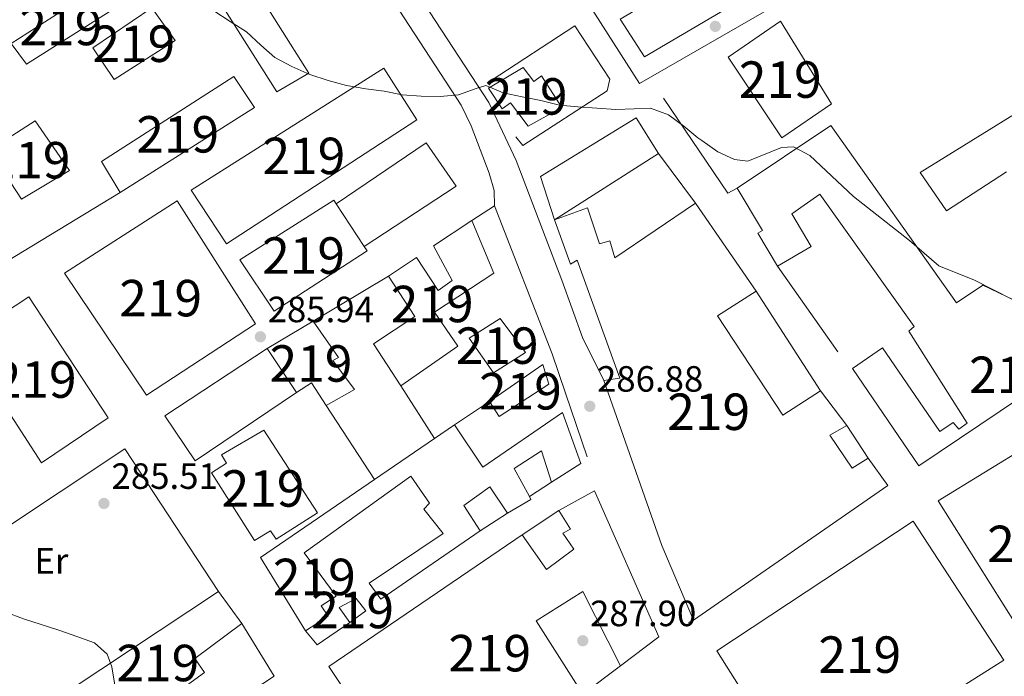
# Model space of a CAD drawing. Extents: x 601504 to 608465, y 673855 to 678585.
# Drawn here: x 607629 to 607899, y 675082 to 675262 of the extents above; entities that cross this region are included whole.
import ezdxf
from ezdxf.enums import TextEntityAlignment as Align

# ---------------------------------------------------------------- set-up
doc = ezdxf.new("R2010")
doc.units = 0
doc.header["$MEASUREMENT"] = 0
doc.linetypes.add('DGN Style 1', pattern=[51.514288289999996, 0.08571429000000001, -51.428574])
for name, color, linetype in [('Nivel 15', 7, 'Continuous'), ('Nivel 16', 7, 'Continuous'), ('Nivel 17', 7, 'Continuous'), ('Nivel 21', 7, 'Continuous'), ('Nivel 25', 7, 'Continuous'), ('Nivel 37', 7, 'Continuous'), ('Nivel 41', 7, 'Continuous'), ('Nivel 48', 7, 'Continuous'), ('Nivel 5', 7, 'Continuous'), ('Nivel 52', 7, 'Continuous'), ('Nivel 62', 7, 'Continuous'), ('Nivel 7', 7, 'Continuous')]:
    doc.layers.add(name, color=color, linetype=linetype)
doc.styles.add('Style-arial', font='arial.shx', dxfattribs={"bigfont": 'arialbig.shx'})
doc.styles.add('Style-arialn', font='arialn.shx', dxfattribs={"bigfont": 'arialnbig.shx'})

# ---------------------------------------------------------------- blocks, each defined once
blk = doc.blocks.new('5PATER_1')
at = {"layer": 'Nivel 7', "linetype": 'Continuous', "lineweight": 0}
h = blk.add_hatch(color=53, dxfattribs=at)
edge = h.paths.add_edge_path()
edge.add_ellipse((0, 0), major_axis=(-1.095731442945027, -1.110710700472634), ratio=0.9994222409660316, start_angle=0, end_angle=360)
blk = doc.blocks.new('5PERFI')
at = {"layer": 'Nivel 17', "linetype": 'Continuous', "lineweight": 0}
h = blk.add_hatch(color=7, dxfattribs=at)
edge = h.paths.add_edge_path()
edge.add_arc((0, 0), 1.55999999938624, 315.0000000018422, 675.0000000018422)

msp = doc.modelspace()

# ---------------------------------------------------------------- linework, layer by layer
at = {"layer": 'Nivel 15', "color": 1, "linetype": 'Continuous', "lineweight": 13, "elevation": 286.447, "flags": 128}
msp.add_lwpolyline([(607851.8800000001, 675238.7820000001), (607838.244, 675229.422), (607823.523, 675251.5560000001), (607837.9310000001, 675261.4510000001), (607851.8800000001, 675238.7820000001)], dxfattribs=at)
at = {"layer": 'Nivel 15', "color": 1, "linetype": 'Continuous', "lineweight": 13, "extrusion": (-0.0196411179601267, 0.02999092862175035, 0.9993571787332503), "elevation": 8608.571926685565, "flags": 128}
msp.add_lwpolyline([(-878320.5133723519, -231750.296463477), (-878320.5133723519, -231736.2658172693)], dxfattribs=at)
at = {"layer": 'Nivel 15', "color": 1, "linetype": 'Continuous', "lineweight": 13, "extrusion": (0.03487708664570611, 0.02076549753721537, 0.9991758518594912), "elevation": 35506.90158434215, "flags": 128}
msp.add_lwpolyline([(269245.139891398, -866832.6998596108), (269245.1398913981, -866847.4076079768)], dxfattribs=at)
at = {"layer": 'Nivel 15', "color": 1, "linetype": 'Continuous', "lineweight": 13, "extrusion": (-0.396083012569135, -0.1460296641613866, 0.9065283141408609), "elevation": -339062.6346935247, "flags": 128}
msp.add_lwpolyline([(-423161.8174031591, 728810.5697871798), (-423183.9853234888, 728809.3569338261), (-423231.9875292884, 728810.1647131103)], dxfattribs=at)
at = {"layer": 'Nivel 15', "color": 1, "linetype": 'Continuous', "lineweight": 13}
for points in [[(607793.9070000001, 675261.9639999999, 289.69), (607872.253, 675308.1640000001, 287.386), (607878.1769999999, 675297.3319999999, 287.471), (607800.602, 675251.666, 287.727), (607793.9070000001, 675261.9639999999, 289.69)], [(607708.486, 675247.1499999999, 290.287), (607675.2450000001, 675299.9450000001, 287.386), (607666.756, 675294.0630000001, 286.959), (607699.7220000001, 675242.0449999999, 289.775), (607708.486, 675247.1499999999, 290.287)], [(607626.821, 675255.3230000001, 289.433), (607649.736, 675270.058, 289.433), (607654.0090000001, 675264.1440000001, 289.007), (607631.0889999999, 675249.6699999999, 289.604), (607626.821, 675255.3230000001, 289.433)], [(607649.24, 675254.162, 289.86), (607665.4510000001, 675265.131, 289.86), (607671.8630000001, 675256.1300000001, 289.86), (607655.1259999999, 675245.412, 290.031), (607649.24, 675254.162, 289.86)], [(607899.8759999999, 675220.1089999999, 289.604), (607883.3999999999, 675209.395, 288.836), (607876.179, 675219.9439999999, 288.58), (607924.8640000001, 675249.987, 289.69)], [(607685.8840000001, 675200.3859999999, 295.492), (607676.2450000001, 675215.0590000001, 295.492), (607729.0360000001, 675248.56, 294.553), (607738.145, 675234.399, 294.383), (607685.8840000001, 675200.3859999999, 295.492)], [(607777.933, 675237.717, 292.591), (607768.649, 675232.602, 292.335), (607763.8459999999, 675239.027, 292.164), (607761.531, 675237.423, 291.055), (607757.783, 675243.085, 290.969), (607767.318, 675248.726, 291.993), (607770.2520000001, 675244.871, 292.505), (607772.307, 675246.4709999999, 292.42), (607777.933, 675237.717, 292.591)], [(607656.723, 675214.4480000001, 290.116), (607693.5490000001, 675237.767, 289.177), (607687.9269999999, 675246.2609999999, 288.921), (607651.622, 675222.9510000001, 289.433), (607656.723, 675214.4480000001, 290.116)], [(607633.452, 675234.085, 289.263), (607642.8119999999, 675220.45, 289.177), (607629.669, 675212.6610000001, 289.348), (607620.834, 675226.0460000001, 289.519), (607633.452, 675234.085, 289.263)], [(607875.798, 675139.46, 291.908), (607857.608, 675166.22, 291.567), (607865.842, 675171.837, 291.14), (607881.618, 675148.9410000001, 291.481), (607885.2209999999, 675151.3489999999, 291.311), (607886.8160000001, 675149.5549999999, 290.458), (607889.131, 675151.159, 290.458), (607873.0519999999, 675176.3940000001, 289.86), (607874.591, 675177.7239999999, 294.041), (607848.6780000001, 675213.9820000001, 293.615), (607840.9610000001, 675208.635, 293.529), (607846.331, 675199.6159999999, 294.297), (607837.0519999999, 675194.24, 294.127), (607831.6810000001, 675203.26, 294.212), (607832.969, 675204.064, 294.383), (607825.99, 675215.659, 292.591), (607851.727, 675232.7890000001, 291.396), (607886.196, 675184.183, 293.871), (607893.402, 675189, 293.615), (607903.909, 675183.979, 292.932)], [(607663.97, 675158.8430000001, 294.468), (607641.493, 675192.298, 294.639), (607672.3910000001, 675212.125, 295.321), (607693.831, 675178.3910000001, 295.321), (607663.97, 675158.8430000001, 294.468)], [(607723.709, 675199.6259999999, 295.271), (607724.4639999999, 675198.473, 295.321), (607698.9780000001, 675181.869, 295.065), (607689.6089999999, 675196.0249999999, 295.151), (607715.3600000001, 675212.3740000001, 294.724), (607716.027, 675211.3559999999, 294.768)], [(607789.432, 675162.915, 293.701), (607793.8489999999, 675163.5150000001, 293.445), (607782.0700000001, 675195.8600000001, 291.312), (607780.2660000001, 675194.7849999999, 290.97), (607775.881, 675206.9480000001, 290.714), (607784.9369999999, 675210.2350000001, 290.373), (607788.2390000001, 675200.398, 290.97), (607791.088, 675201.23, 290.714), (607792.4739999999, 675196.567, 290.884), (607814.604, 675211.548, 291.823), (607831.185, 675187.3640000001, 292.676), (607820.6270000001, 675180.663, 293.359), (607838.5660000001, 675153.378, 292.591), (607848.8630000001, 675160.074, 291.14), (607856.0660000001, 675150.5660000001, 292.42), (607851.426, 675147.879, 292.164), (607857.577, 675138.8729999999, 292.761), (607861.9569999999, 675141.5560000001, 292.676), (607867.2990000001, 675134.0989999999, 292.249), (607814.05, 675097.2039999999, 293.872)], [(607753.2239999999, 675206.8019999999, 289.007), (607759.213, 675192.324, 289.348), (607742.996, 675181.615, 288.921), (607749.413, 675172.354, 289.006), (607733.7220000001, 675161.395, 289.262), (607726.2220000001, 675172.98, 289.177), (607737.548, 675180.476, 288.75), (607730.317, 675191.5449999999, 288.58)], [(607730.317, 675191.5449999999, 288.58), (607738.0390000001, 675196.632, 288.238), (607743.9310000001, 675187.622, 288.238), (607747.7890000001, 675190.2960000001, 289.433), (607742.6699999999, 675199.8400000001, 289.518), (607753.2239999999, 675206.8019999999, 289.007)], [(607965.3530000001, 675199.665, 289.178), (607875.798, 675139.46, 291.908)], [(607635.132, 675140.3559999999, 296.004), (607613.436, 675173.825, 295.065), (607631.712, 675185.872, 294.895), (607653.4029999999, 675152.6640000001, 295.151), (607635.132, 675140.3559999999, 296.004)], [(607709.703, 675179.1950000001, 291.566), (607716.6540000001, 675169.163, 291.737), (607715.1059999999, 675168.3530000001, 290.457), (607720.979, 675160.385, 289.518), (607713.243, 675156.0789999999, 290.371), (607709.2250000001, 675162.2579999999, 290.371), (607705.1059999999, 675159.5800000001, 289.518), (607697.0760000001, 675171.6769999999, 292.163)], [(607760.9990000001, 675179.854, 291.822), (607767.936, 675170.6030000001, 291.139), (607759.182, 675164.976, 291.481), (607752.5, 675174.493, 290.627), (607760.9990000001, 675179.854, 291.822)], [(607772.683, 675167.3019999999, 290.371), (607774.3430000001, 675161.862, 290.286), (607760.6980000001, 675153.023, 289.774), (607758.02, 675157.142, 289.859), (607772.683, 675167.3019999999, 290.371)], [(607748.4990000001, 675150.7209999999, 289.518), (607756.2590000001, 675139.1400000001, 289.774), (607778.128, 675154.1170000001, 291.395), (607783.067, 675140.1410000001, 292.163), (607775.084, 675135.05, 292.163), (607772.327, 675143.595, 291.139), (607764.8600000001, 675138.773, 292.59), (607768.9920000001, 675131.094, 291.82), (607769.44, 675130.2609999999, 291.737), (607762.997, 675126.4990000001, 291.481), (607758.1799999999, 675133.7050000001, 290.115), (607750.9780000001, 675128.628, 290.286), (607755.53, 675121.6769999999, 290.286), (607728.2590000001, 675102.9569999999, 289.689), (607725.0549999999, 675107.328, 288.836), (607745.3859999999, 675120.9750000001, 289.092), (607740.057, 675127.6510000001, 288.153), (607741.591, 675129.2409999999, 290.542), (607736.5090000001, 675136.702, 289.859), (607707.1969999999, 675115.602, 293.017), (607716.003, 675103.7790000001, 292.59), (607711.8840000001, 675101.101, 293.699), (607713.7579999999, 675098.27, 292.846), (607707.5789999999, 675094.253, 292.59), (607695.2390000001, 675114.3459999999, 292.59), (607726.5490000001, 675135.73, 290.784), (607743.0079999999, 675146.9709999999, 289.835), (607748.4990000001, 675150.7209999999, 289.518)], [(607696.176, 675149.2620000001, 290.03), (607710.906, 675126.6070000001, 289.859), (607699.5760000001, 675119.372, 292.59), (607697.9720000001, 675121.6869999999, 293.102), (607693.592, 675119.004, 292.675), (607681.801, 675137.5449999999, 292.59), (607685.9199999999, 675140.223, 293.017), (607684.5760000001, 675142.5430000001, 292.59), (607696.176, 675149.2620000001, 290.03)], [(607930.55, 675107.369, 292.124), (607906.115, 675090.263, 298.609), (607881.183, 675129.9240000001, 297.841), (607906.172, 675145.217, 291.783), (607930.55, 675107.369, 292.124)], [(607783.682, 675076.8659999999, 292.762), (607738.902, 675046.8940000001, 294.213), (607714.007, 675084.4720000001, 293.36), (607767.0109999999, 675120.5819999999, 291.141), (607773.693, 675111.065, 291.482), (607781.146, 675116.6680000001, 291.312), (607778.202, 675121.0430000001, 291.397), (607780.267, 675122.122, 293.786), (607777.0490000001, 675127.273, 293.786), (607786.8489999999, 675132.658, 293.274), (607804.496, 675092.605, 293.957), (607793.9610000001, 675084.6030000001, 293.189), (607783.699, 675104.994, 291.824), (607770.821, 675096.95, 292.762), (607783.682, 675076.8659999999, 292.762)], [(607899.155, 675086.2309999999, 292.38), (607844.0449999999, 675051.3859999999, 296.391), (607820.456, 675088.7280000001, 294.172), (607874.2509999999, 675124.331, 293.234), (607899.155, 675086.2309999999, 292.38)], [(607683.686, 675105.023, 291.651), (607690.0930000001, 675096.283, 291.566), (607677.243, 675086.6769999999, 290.457), (607679.9169999999, 675082.818, 289.603), (607663.203, 675070.7990000001, 288.324), (607659.4880000001, 675074.639, 289.262), (607649.962, 675068.4780000001, 288.238), (607643.2760000001, 675078.2550000001, 288.665), (607683.686, 675105.023, 291.651)], [(607721.4850000001, 675103.0959999999, 289.092), (607724.149, 675099.7579999999, 289.518), (607719.7790000001, 675096.5549999999, 290.03), (607716.8400000001, 675100.669, 290.03), (607721.4850000001, 675103.0959999999, 289.092)]]:
    msp.add_polyline3d(points, dxfattribs=at)
at = {"layer": 'Nivel 16', "color": 1, "linetype": 'Continuous', "lineweight": 13, "extrusion": (-0.05036961965435627, 0.0963706362697506, 0.9940702197937725), "elevation": 34740.86451197271, "flags": 128}
msp.add_lwpolyline([(-851452.0152907707, -314946.4096725192), (-851449.1030129679, -314946.4096725192), (-851445.4942422006, -314977.8056489899)], dxfattribs=at)
at = {"layer": 'Nivel 16', "color": 1, "linetype": 'Continuous', "lineweight": 13, "extrusion": (-0.05375623897325076, 0.0722086073655085, 0.9959398494857934), "elevation": 16368.15095544711, "flags": 128}
msp.add_lwpolyline([(-890748.852785605, -177898.4954572596), (-890748.852785605, -177915.5469964864)], dxfattribs=at)
at = {"layer": 'Nivel 16', "color": 1, "linetype": 'Continuous', "lineweight": 13, "extrusion": (0.01781909921660361, 0.01080312618705872, 0.9997828625095029), "elevation": 18410.4877367378, "flags": 128}
msp.add_lwpolyline([(262361.3496824241, -869476.2233692971), (262361.3496824239, -869439.415851084)], dxfattribs=at)
at = {"layer": 'Nivel 16', "color": 1, "linetype": 'Continuous', "lineweight": 13, "extrusion": (0.001707035149899246, -0.002415957654103227, 0.9999956245802333), "elevation": -302.5707525214575, "flags": 128}
msp.add_lwpolyline([(607852.2506343762, 675172.012444098), (607835.6695134363, 675195.4795125851)], dxfattribs=at)
at = {"layer": 'Nivel 16', "color": 1, "linetype": 'Continuous', "lineweight": 13, "extrusion": (0.009997255897517047, -0.0154330305149474, 0.9998309239284633), "elevation": -4051.753635974516, "flags": 128}
msp.add_lwpolyline([(607797.8841855724, 675205.2476142268), (607815.5672809961, 675177.9543637016)], dxfattribs=at)
at = {"layer": 'Nivel 16', "color": 1, "linetype": 'Continuous', "lineweight": 13, "extrusion": (0.005364054842382116, -0.008332018850583637, 0.9999509009834041), "elevation": -2076.763635307438, "flags": 128}
msp.add_lwpolyline([(607732.7157770402, 675153.1031940172), (607723.4289987229, 675167.5276947187)], dxfattribs=at)
at = {"layer": 'Nivel 16', "color": 1, "linetype": 'Continuous', "lineweight": 13, "extrusion": (-0.01899769498131471, -0.01280274986507482, 0.999737554151733), "elevation": -19901.03103278205, "flags": 128}
msp.add_lwpolyline([(-220270.4926298248, 881006.1438956182), (-220270.4926298249, 881039.6678209999)], dxfattribs=at)
at = {"layer": 'Nivel 16', "color": 1, "linetype": 'Continuous', "lineweight": 13, "flags": 128}
for points, elevation in [([(607713.243, 675156.0789999999), (607726.5490000001, 675135.73)], 288.11), ([(607856.0660000001, 675150.5660000001), (607861.9569999999, 675141.5560000001)], 291.667), ([(607767.0109999999, 675120.5819999999), (607777.0490000001, 675127.273)], 288.306), ([(607793.9610000001, 675084.6030000001), (607783.682, 675076.8659999999)], 290.164)]:
    msp.add_lwpolyline(points, dxfattribs=dict(at, elevation=elevation))
at = {"layer": 'Nivel 16', "color": 1, "linetype": 'Continuous', "lineweight": 13, "extrusion": (0.01840522393074528, 0.01241255570416085, 0.9997535577295787), "elevation": 19855.40883359687, "flags": 128}
msp.add_lwpolyline([(219940.0145573097, -881157.882335409), (219940.0145573097, -881146.395660216)], dxfattribs=at)
at = {"layer": 'Nivel 16', "color": 1, "linetype": 'Continuous', "lineweight": 13, "extrusion": (-0.009928950995895615, -0.006447624776717507, 0.9999299195777971), "elevation": -10099.38370036228, "flags": 128}
msp.add_lwpolyline([(607747.9853575248, 675083.9653590878), (607741.8928039244, 675080.009276856)], dxfattribs=at)
at = {"layer": 'Nivel 16', "color": 1, "linetype": 'Continuous', "lineweight": 13, "extrusion": (0.03220411395631229, 0.02079660338788507, 0.9992649280004857), "elevation": 33900.73204873154, "flags": 128}
msp.add_lwpolyline([(237442.2154485052, -876152.7651538942), (237442.2154485051, -876143.8699836319)], dxfattribs=at)
at = {"layer": 'Nivel 16', "color": 1, "linetype": 'Continuous', "lineweight": 13, "extrusion": (-0.012117765657511, -0.0100530242883351, 0.9998760405460909), "elevation": -13862.35571239118, "flags": 128}
msp.add_lwpolyline([(607678.6519369083, 674991.3056866655), (607669.6445259782, 674985.1533757711), (607666.4507605145, 674989.0035703329)], dxfattribs=at)
at = {"layer": 'Nivel 16', "color": 1, "linetype": 'Continuous', "lineweight": 13}
for points in [[(607758.527, 675245.182, 285.204), (607781.4380000001, 675260.1780000001, 284.18), (607791.077, 675245.5050000001, 284.778), (607790.351, 675242.3670000001, 284.948), (607767.1799999999, 675227.3670000001, 285.716), (607765.3160000001, 675229.6769999999, 285.802)], [(607804.463, 675225.1699999999, 286.827), (607775.881, 675206.9480000001, 287.339), (607772.021, 675218.8589999999, 287.509), (607798.298, 675234.956, 285.973), (607804.463, 675225.1699999999, 286.827)], [(607690.0930000001, 675096.283, 287.002), (607698.946, 675081.8559999999, 287.172), (607659.047, 675055.618, 287.002), (607649.962, 675068.4780000001, 287.002)]]:
    msp.add_polyline3d(points, dxfattribs=at)
at = {"layer": 'Nivel 21', "color": 7, "linetype": 'Continuous', "lineweight": 13, "flags": 128}
for points, elevation in [([(607753.2239999999, 675206.8019999999), (607759.402, 675210.8189999999)], 285.322), ([(607812.632, 675096.5249999999), (607814.05, 675097.2039999999)], 287.367)]:
    msp.add_lwpolyline(points, dxfattribs=dict(at, elevation=elevation))
at = {"layer": 'Nivel 21', "color": 7, "linetype": 'Continuous', "lineweight": 13, "extrusion": (-0.5217792590019251, -0.1753996190756102, 0.8348541061188673), "elevation": -435309.768774145, "flags": 128}
msp.add_lwpolyline([(-446363.4082737957, 660716.5317368559), (-446319.8734930169, 660719.0114302912), (-446308.5062072633, 660719.0704241442), (-446290.0625943625, 660719.1658434356)], dxfattribs=at)
at = {"layer": 'Nivel 21', "color": 7, "linetype": 'Continuous', "lineweight": 13, "extrusion": (0.01827309664751613, 0.01094754747243738, 0.9997730968291001), "elevation": 18782.31951148872, "flags": 128}
msp.add_lwpolyline([(266867.4920795637, -868105.4523925171), (266867.4920795637, -868129.4882332552)], dxfattribs=at)
at = {"layer": 'Nivel 21', "color": 7, "linetype": 'Continuous', "lineweight": 13, "extrusion": (-0.003178579082138284, 0.004827483110458355, 0.9999832958814048), "elevation": 1613.851874445856, "flags": 128}
msp.add_lwpolyline([(607675.1527715086, 675140.9261454802), (607666.8565400576, 675153.2782894117), (607694.9153983088, 675171.7535046916)], dxfattribs=at)
at = {"layer": 'Nivel 21', "color": 7, "linetype": 'Continuous', "lineweight": 13}
for points in [[(607575.5719999999, 675503.348, 279.178), (607580.389, 675496.219, 279.218), (607613.054, 675447.8770000001, 279.49), (607630.7520000001, 675419.838, 279.557), (607644.753, 675398.6070000001, 279.857), (607651.574, 675386.1669999999, 280.122), (607657.648, 675378.2050000001, 279.859), (607690.2520000001, 675328.895, 281.026), (607713.325, 675295.057, 282.163), (607750.304, 675238.4199999999, 284.807), (607753.01, 675232.7380000001, 284.807), (607757.9720000001, 675219.7779999999, 284.962), (607759.2949999999, 675214.987, 285.144), (607759.402, 675210.8189999999, 285.148)], [(607789.432, 675162.915, 286.343), (607783.5630000001, 675174.665, 286.337), (607777.872, 675190.443, 285.917), (607765.334, 675223.2139999999, 285.018), (607757.841, 675239.1229999999, 284.759), (607718.8940000001, 675298.773, 282.163), (607695.81, 675332.6270000001, 281.026), (607663.2320000001, 675381.898, 279.859), (607663.2080000001, 675383.2, 279.859), (607664.4539999999, 675386.348, 279.944), (607668.308, 675389.2820000001, 279.773), (607671.1540000001, 675390.375, 279.603), (607676.3659999999, 675390.2080000001, 279.518), (607685.2150000001, 675388.6370000001, 279.502), (607689.7320000001, 675387.4639999999, 279.453), (607730.6410000001, 675375.105, 279.007), (607775.263, 675362.2849999999, 279.315), (607794.071, 675356.6440000001, 279.416), (607813.163, 675350.6340000001, 279.093), (607864.946, 675335.4680000001, 279.812)], [(607723.709, 675199.6259999999, 285.24), (607748.933, 675216.2250000001, 285.24), (607740.648, 675228.057, 285.069), (607716.027, 675211.3559999999, 285.154)], [(607612.1799999999, 675185.7820000001, 286.432), (607607.4169999999, 675182.5959999999, 286.452), (607605.074, 675181.0290000001, 286.462), (607571.774, 675158.753, 286.602), (607604.7039999999, 675108.817, 286.432), (607657.9820000001, 675144.1499999999, 286.261), (607683.686, 675105.023, 286.176)]]:
    msp.add_polyline3d(points, dxfattribs=at)
at = {"layer": 'Nivel 25', "color": 1, "linetype": 'Continuous', "lineweight": 0}
msp.add_polyline3d([(607920.2660000001, 675318.433, 280.316), (607915.896, 675314.415, 280.487), (607910.5260000001, 675308.8500000001, 280.572), (607907.69, 675307.236, 280.572), (607886.56, 675294.6170000001, 280.572), (607799.1699999999, 675244.3470000001, 284.156), (607774.2479999999, 675283.4880000001, 282.364), (607864.946, 675335.4680000001, 279.812)], dxfattribs=at)
at = {"layer": 'Nivel 5', "color": 30, "linetype": 'Continuous', "lineweight": 0, "elevation": 285, "flags": 128}
for points in [[(607695.307, 675254.865), (607691.3530000001, 675258.5090000001), (607686.889, 675261.3559999999), (607682.423, 675264.291), (607678.3459999999, 675267.4510000001), (607673.9680000001, 675270.344), (607669.55, 675273.0619999999), (607664.7509999999, 675275.1170000001), (607659.987, 675277.6089999999), (607655.104, 675279.4439999999), (607650.071, 675279.878), (607645.013, 675279.307), (607639.973, 675277.6880000001), (607635.1640000001, 675275.3729999999), (607630.764, 675272.192), (607626.71, 675269.2350000001)], [(607901.486, 675185.095), (607891.128, 675190.4450000001), (607881.3570000001, 675194.3770000001), (607873.314, 675201.2849999999), (607857.9280000001, 675213.3160000001), (607845.946, 675224.591), (607841.4469999999, 675226.9569999999), (607838.129, 675226.81), (607828.932, 675223.0619999999), (607825.254, 675223.521), (607820.716, 675225.612), (607816.3300000001, 675228.689), (607815.183, 675229.399), (607811.3230000001, 675232.6499999999), (607807.1170000001, 675235.7209999999), (607802.2339999999, 675237.5560000001), (607797.7790000001, 675237.432), (607792.7579999999, 675237.2110000001), (607787.5079999999, 675237.598), (607782.301, 675237.9850000001), (607777.2690000001, 675238.3759999999), (607772.1329999999, 675239.682), (607767.0460000001, 675240.727), (607761.827, 675241.7690000001), (607757.071, 675243.825), (607754.422, 675242.9469999999), (607749.5149999999, 675241.243), (607744.4979999999, 675240.76), (607739.297, 675240.841), (607734.1340000001, 675241.273), (607729.1340000001, 675242.2760000001), (607724.098, 675242.885), (607718.8389999999, 675243.7520000001), (607713.7890000001, 675245.1470000001), (607708.7350000001, 675246.804), (607703.8019999999, 675248.9880000001), (607699.1699999999, 675251.439), (607695.307, 675254.865)], [(607576.6229999999, 675138.3), (607579.0390000001, 675135.1540000001), (607580.433, 675130.504), (607580.831, 675125.355), (607582.807, 675122.375), (607586.479, 675119.8630000001), (607590.7679999999, 675117.0120000001), (607594.3289999999, 675113.362), (607597.3330000001, 675109.0900000001), (607600.682, 675105.0860000001), (607604.6329999999, 675101.618), (607609.5149999999, 675099.8700000001), (607614.8470000001, 675099.791), (607620.131, 675099.973), (607625.341, 675099.4110000001), (607630.2239999999, 675097.5320000001), (607635.102, 675096.003), (607639.9369999999, 675094.429), (607644.862, 675092.682), (607649.743, 675090.9340000001), (607653.162, 675087.8929999999), (607654.493, 675084.334), (607655.2390000001, 675079.3230000001)]]:
    msp.add_lwpolyline(points, dxfattribs=at)
at = {"layer": 'Nivel 52', "color": 1, "linetype": 'Continuous', "lineweight": 13}
for points in [[(607924.8640000001, 675249.987, 289.69), (607876.179, 675219.9439999999, 288.58), (607883.3999999999, 675209.395, 288.836), (607899.8759999999, 675220.1089999999, 289.604)], [(607903.909, 675183.979, 292.932), (607893.402, 675189, 293.615), (607886.196, 675184.183, 293.871), (607851.727, 675232.7890000001, 291.396), (607825.99, 675215.659, 292.591), (607832.969, 675204.064, 294.383), (607831.6810000001, 675203.26, 294.212), (607837.0519999999, 675194.24, 294.127), (607846.331, 675199.6159999999, 294.297), (607840.9610000001, 675208.635, 293.529), (607848.6780000001, 675213.9820000001, 293.615), (607874.591, 675177.7239999999, 294.041), (607873.0519999999, 675176.3940000001, 289.86), (607889.131, 675151.159, 290.458), (607886.8160000001, 675149.5549999999, 290.458), (607885.2209999999, 675151.3489999999, 291.311), (607881.618, 675148.9410000001, 291.481), (607865.842, 675171.837, 291.14), (607857.608, 675166.22, 291.567), (607875.798, 675139.46, 291.908), (607965.3530000001, 675199.665, 289.178)]]:
    msp.add_polyline3d(points, dxfattribs=at)
for points in [[(607777.933, 675237.717, 292.591), (607772.307, 675246.4709999999, 292.42), (607770.2520000001, 675244.871, 292.505), (607767.318, 675248.726, 291.993), (607757.783, 675243.085, 290.969), (607761.531, 675237.423, 291.055), (607763.8459999999, 675239.027, 292.164), (607768.649, 675232.602, 292.335)], [(607716.027, 675211.3559999999, 294.768), (607715.3600000001, 675212.3740000001, 294.724), (607689.6089999999, 675196.0249999999, 295.151), (607698.9780000001, 675181.869, 295.065), (607724.4639999999, 675198.473, 295.321), (607723.709, 675199.6259999999, 295.271)], [(607814.05, 675097.2039999999, 293.872), (607867.2990000001, 675134.0989999999, 292.249), (607861.9569999999, 675141.5560000001, 292.676), (607857.577, 675138.8729999999, 292.761), (607851.426, 675147.879, 292.164), (607856.0660000001, 675150.5660000001, 292.42), (607848.8630000001, 675160.074, 291.14), (607838.5660000001, 675153.378, 292.591), (607820.6270000001, 675180.663, 293.359), (607831.185, 675187.3640000001, 292.676), (607814.604, 675211.548, 291.823), (607792.4739999999, 675196.567, 290.884), (607791.088, 675201.23, 290.714), (607788.2390000001, 675200.398, 290.97), (607784.9369999999, 675210.2350000001, 290.373), (607775.881, 675206.9480000001, 290.714), (607780.2660000001, 675194.7849999999, 290.97), (607782.0700000001, 675195.8600000001, 291.312), (607793.8489999999, 675163.5150000001, 293.445), (607789.432, 675162.915, 293.701), (607805.3500000001, 675117.6229999999, 293.36)], [(607730.317, 675191.5449999999, 288.58), (607737.548, 675180.476, 288.75), (607726.2220000001, 675172.98, 289.177), (607733.7220000001, 675161.395, 289.262), (607749.413, 675172.354, 289.006), (607742.996, 675181.615, 288.921), (607759.213, 675192.324, 289.348), (607753.2239999999, 675206.8019999999, 289.007), (607742.6699999999, 675199.8400000001, 289.518), (607747.7890000001, 675190.2960000001, 289.433), (607743.9310000001, 675187.622, 288.238), (607738.0390000001, 675196.632, 288.238)], [(607697.0760000001, 675171.6769999999, 292.163), (607705.1059999999, 675159.5800000001, 289.518), (607709.2250000001, 675162.2579999999, 290.371), (607713.243, 675156.0789999999, 290.371), (607720.979, 675160.385, 289.518), (607715.1059999999, 675168.3530000001, 290.457), (607716.6540000001, 675169.163, 291.737), (607709.703, 675179.1950000001, 291.566)], [(607748.4990000001, 675150.7209999999, 289.518), (607743.0079999999, 675146.9709999999, 289.835), (607726.5490000001, 675135.73, 290.784), (607695.2390000001, 675114.3459999999, 292.59), (607707.5789999999, 675094.253, 292.59), (607713.7579999999, 675098.27, 292.846), (607711.8840000001, 675101.101, 293.699), (607716.003, 675103.7790000001, 292.59), (607707.1969999999, 675115.602, 293.017), (607736.5090000001, 675136.702, 289.859), (607741.591, 675129.2409999999, 290.542), (607740.057, 675127.6510000001, 288.153), (607745.3859999999, 675120.9750000001, 289.092), (607725.0549999999, 675107.328, 288.836), (607728.2590000001, 675102.9569999999, 289.689), (607755.53, 675121.6769999999, 290.286), (607750.9780000001, 675128.628, 290.286), (607758.1799999999, 675133.7050000001, 290.115), (607762.997, 675126.4990000001, 291.481), (607769.44, 675130.2609999999, 291.737), (607768.9920000001, 675131.094, 291.82), (607764.8600000001, 675138.773, 292.59), (607772.327, 675143.595, 291.139), (607775.084, 675135.05, 292.163), (607783.067, 675140.1410000001, 292.163), (607778.128, 675154.1170000001, 291.395), (607756.2590000001, 675139.1400000001, 289.774)], [(607696.176, 675149.2620000001, 290.03), (607684.5760000001, 675142.5430000001, 292.59), (607685.9199999999, 675140.223, 293.017), (607681.801, 675137.5449999999, 292.59), (607693.592, 675119.004, 292.675), (607697.9720000001, 675121.6869999999, 293.102), (607699.5760000001, 675119.372, 292.59), (607710.906, 675126.6070000001, 289.859)], [(607783.682, 675076.8659999999, 292.762), (607770.821, 675096.95, 292.762), (607783.699, 675104.994, 291.824), (607793.9610000001, 675084.6030000001, 293.189), (607804.496, 675092.605, 293.957), (607786.8489999999, 675132.658, 293.274), (607777.0490000001, 675127.273, 293.786), (607780.267, 675122.122, 293.786), (607778.202, 675121.0430000001, 291.397), (607781.146, 675116.6680000001, 291.312), (607773.693, 675111.065, 291.482), (607767.0109999999, 675120.5819999999, 291.141), (607714.007, 675084.4720000001, 293.36), (607738.902, 675046.8940000001, 294.213)], [(607683.686, 675105.023, 291.651), (607643.2760000001, 675078.2550000001, 288.665), (607649.962, 675068.4780000001, 288.238), (607659.4880000001, 675074.639, 289.262), (607663.203, 675070.7990000001, 288.324), (607679.9169999999, 675082.818, 289.603), (607677.243, 675086.6769999999, 290.457), (607690.0930000001, 675096.283, 291.566)]]:
    msp.add_polyline3d(points, close=True, dxfattribs=at)
for points in [[(607793.9070000001, 675261.9639999999, 289.69), (607800.602, 675251.666, 287.727), (607878.1769999999, 675297.3319999999, 287.471), (607872.253, 675308.1640000001, 287.386)], [(607708.486, 675247.1499999999, 290.287), (607675.2450000001, 675299.9450000001, 287.386), (607666.756, 675294.0630000001, 286.959), (607699.7220000001, 675242.0449999999, 289.775)], [(607626.821, 675255.3230000001, 289.433), (607631.0889999999, 675249.6699999999, 289.604), (607654.0090000001, 675264.1440000001, 289.007), (607649.736, 675270.058, 289.433)], [(607649.24, 675254.162, 289.86), (607655.1259999999, 675245.412, 290.031), (607671.8630000001, 675256.1300000001, 289.86), (607665.4510000001, 675265.131, 289.86)], [(607851.8800000001, 675238.7820000001, 286.447), (607837.9310000001, 675261.4510000001, 286.447), (607823.523, 675251.5560000001, 286.447), (607838.244, 675229.422, 286.447)], [(607685.8840000001, 675200.3859999999, 295.492), (607738.145, 675234.399, 294.383), (607729.0360000001, 675248.56, 294.553), (607676.2450000001, 675215.0590000001, 295.492)], [(607656.723, 675214.4480000001, 290.116), (607693.5490000001, 675237.767, 289.177), (607687.9269999999, 675246.2609999999, 288.921), (607651.622, 675222.9510000001, 289.433)], [(607633.452, 675234.085, 289.263), (607620.834, 675226.0460000001, 289.519), (607629.669, 675212.6610000001, 289.348), (607642.8119999999, 675220.45, 289.177)], [(607663.97, 675158.8430000001, 294.468), (607693.831, 675178.3910000001, 295.321), (607672.3910000001, 675212.125, 295.321), (607641.493, 675192.298, 294.639)], [(607635.132, 675140.3559999999, 296.004), (607653.4029999999, 675152.6640000001, 295.151), (607631.712, 675185.872, 294.895), (607613.436, 675173.825, 295.065)], [(607760.9990000001, 675179.854, 291.822), (607752.5, 675174.493, 290.627), (607759.182, 675164.976, 291.481), (607767.936, 675170.6030000001, 291.139)], [(607772.683, 675167.3019999999, 290.371), (607758.02, 675157.142, 289.859), (607760.6980000001, 675153.023, 289.774), (607774.3430000001, 675161.862, 290.286)], [(607930.55, 675107.369, 292.124), (607906.172, 675145.217, 291.783), (607881.183, 675129.9240000001, 297.841), (607906.115, 675090.263, 298.609)], [(607899.155, 675086.2309999999, 292.38), (607874.2509999999, 675124.331, 293.234), (607820.456, 675088.7280000001, 294.172), (607844.0449999999, 675051.3859999999, 296.391)], [(607721.4850000001, 675103.0959999999, 289.092), (607716.8400000001, 675100.669, 290.03), (607719.7790000001, 675096.5549999999, 290.03), (607724.149, 675099.7579999999, 289.518)]]:
    msp.add_3dface(points, dxfattribs=at)
at = {"layer": 'Nivel 62', "color": 1, "linetype": 'DGN Style 1', "lineweight": 13, "elevation": 285.204, "flags": 128}
msp.add_lwpolyline([(607758.527, 675245.182), (607756.527, 675247.182), (607760.527, 675247.182), (607760.527, 675243.182), (607756.527, 675243.182), (607756.527, 675247.182)], dxfattribs=at)

# ---------------------------------------------------------------- block references
at = {"layer": 'Nivel 17', "color": 7, "linetype": 'Continuous', "lineweight": 0}
msp.add_blockref('5PERFI', (607820, 675260, 282.799), dxfattribs=at)
at = {"layer": 'Nivel 7', "color": 53, "linetype": 'Continuous', "lineweight": 0}
for p in [(607695.2110000001, 675174.882, 285.938), (607785.5619999999, 675155.8330000001, 286.877), (607652.2930000001, 675129.175, 285.511), (607783.648, 675091.5249999999, 287.901)]:
    msp.add_blockref('5PATER_1', p, dxfattribs=at)

# ---------------------------------------------------------------- texts
at = {"layer": 'Nivel 37', "color": 92, "linetype": 'Continuous', "lineweight": 0, "style": 'Style-arialn'}
msp.add_text('Er', height=7.000002, dxfattribs=at).set_placement((607637.8668385227, 675113.4370009999, 285.241), align=Align.MIDDLE_CENTER)
at = {"layer": 'Nivel 41', "color": 7, "linetype": 'Continuous', "lineweight": 0, "style": 'Style-arial'}
for s, p in [('285.94', (607697.196, 675178.882, 285.938)), ('286.88', (607787.548, 675159.8330000001, 286.877)), ('285.51', (607654.372, 675133.175, 285.511)), ('287.90', (607785.6340000001, 675095.5249999999, 287.901))]:
    msp.add_text(s, height=7.000002, dxfattribs=at).set_placement(p)
at = {"layer": 'Nivel 48', "color": 1, "linetype": 'Continuous', "lineweight": 0, "style": 'Style-arialn'}
for p in [(607640.471660008, 675259.8390009999, 286.028), (607660.491660008, 675255.240001, 285.434), (607837.829660008, 675245.406001, 283.361), (607768.1106600079, 675240.797001, 284.976), (607672.542660008, 675230.402001, 285.631), (607631.7396600079, 675223.308001, 286.338), (607707.143660008, 675224.487001, 285.156), (607707.055660008, 675197.159001, 285.473), (607667.849660008, 675185.480001, 286.152), (607742.3336600079, 675183.8730009999, 285.965), (607760.169660008, 675172.450001, 286.542), (607709.089660008, 675167.5620009999, 286.129), (607633.4246600079, 675163.156001, 286.306), (607900.957660008, 675164.449001, 285.816), (607766.541660008, 675159.9480009999, 286.606), (607818.1896600081, 675154.317001, 286.267), (607695.9286600079, 675133.2850009999, 286.16), (607905.9596600079, 675118.084001, 287.73), (607710.008660008, 675109.0220009999, 286.459), (607720.5096600079, 675099.9640009999, 286.809), (607758.1176600079, 675088.119001, 287.23), (607859.6356600081, 675087.7240009999, 287.851), (607667.085660008, 675085.426001, 285.442)]:
    msp.add_text('219', height=10.000002, dxfattribs=at).set_placement(p, align=Align.MIDDLE_CENTER)

doc.saveas('drawing.dxf')
